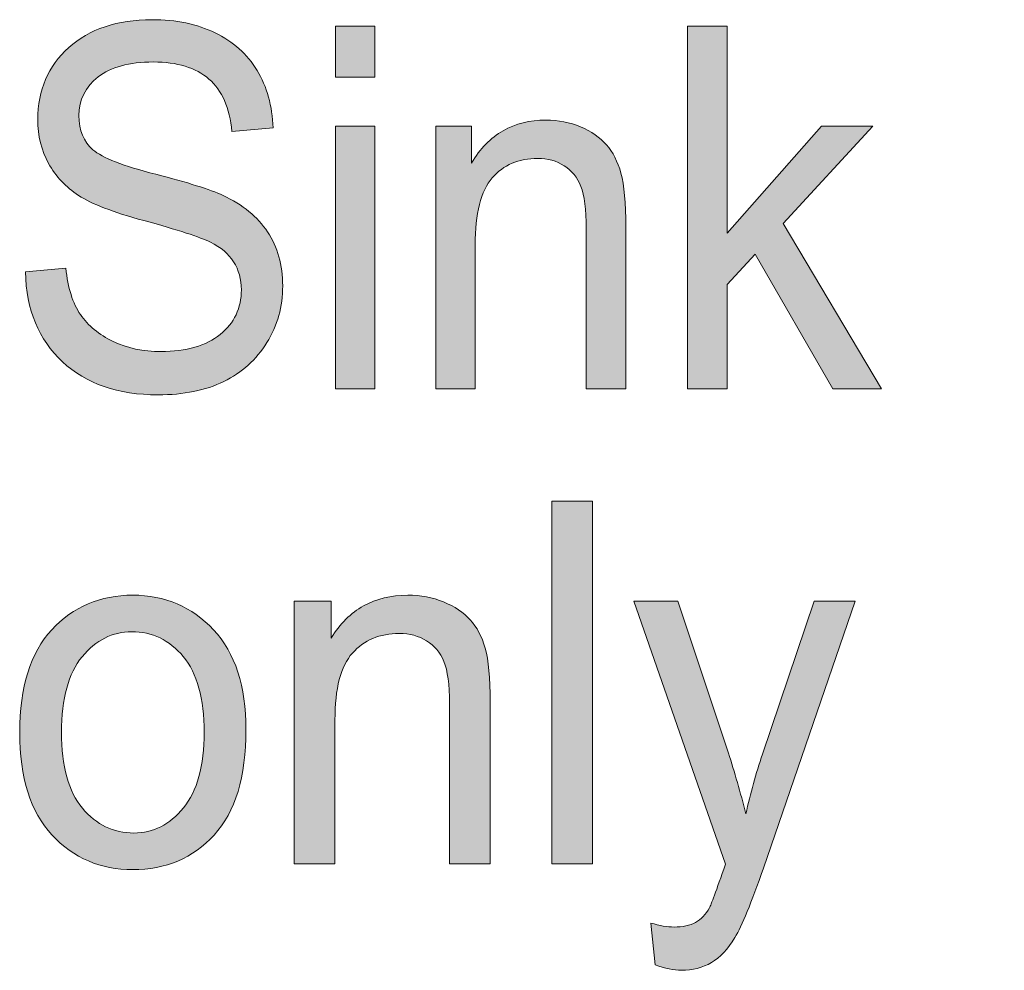
# Model space of a CAD drawing. Units: inches. Extents: x -40 to 837, y 0 to 591.
# Drawn here: x 70 to 88, y 338 to 356 of the extents above; entities that cross this region are included whole.
import ezdxf

# ---------------------------------------------------------------- set-up
doc = ezdxf.new("R2010")
doc.units = ezdxf.units.IN
doc.header["$MEASUREMENT"] = 0
doc.layers.add('Layer 1', color=7, linetype='Continuous')

msp = doc.modelspace()

# ---------------------------------------------------------------- hatches: boundary and pattern name
at = {"layer": 'Layer 1', "true_color": 0xffffff}
h = msp.add_hatch(color=7, dxfattribs=at)
h.dxf.hatch_style = 2
edge = h.paths.add_edge_path()
edge.add_spline(control_points=[(69.841, 351.039), (69.841, 351.039), (70.606, 351.114), (70.606, 351.114), (70.647, 350.736), (70.74, 350.441), (70.884, 350.23), (71.029, 350.018), (71.236, 349.849), (71.504, 349.72), (71.773, 349.592), (72.076, 349.528), (72.412, 349.528), (72.895, 349.528), (73.27, 349.636), (73.537, 349.853), (73.804, 350.07), (73.938, 350.352), (73.938, 350.699), (73.938, 350.902), (73.889, 351.079), (73.792, 351.231), (73.695, 351.382), (73.549, 351.506), (73.354, 351.603), (73.158, 351.7), (72.735, 351.837), (72.086, 352.014), (71.508, 352.172), (71.096, 352.331), (70.851, 352.49), (70.606, 352.65), (70.416, 352.852), (70.28, 353.098), (70.144, 353.344), (70.076, 353.622), (70.076, 353.932), (70.076, 354.489), (70.271, 354.944), (70.663, 355.298), (71.054, 355.651), (71.581, 355.828), (72.244, 355.828), (72.7, 355.828), (73.099, 355.745), (73.44, 355.579), (73.782, 355.413), (74.047, 355.176), (74.236, 354.866), (74.425, 354.556), (74.526, 354.191), (74.54, 353.772), (74.54, 353.772), (73.759, 353.706), (73.759, 353.706), (73.718, 354.154), (73.573, 354.486), (73.323, 354.702), (73.073, 354.917), (72.722, 355.025), (72.269, 355.025), (71.81, 355.025), (71.46, 354.931), (71.219, 354.741), (70.977, 354.552), (70.856, 354.307), (70.856, 354.007), (70.856, 353.728), (70.945, 353.512), (71.122, 353.359), (71.298, 353.205), (71.696, 353.05), (72.315, 352.893), (72.92, 352.739), (73.345, 352.605), (73.59, 352.492), (73.964, 352.316), (74.246, 352.085), (74.437, 351.799), (74.628, 351.513), (74.723, 351.171), (74.723, 350.774), (74.723, 350.38), (74.623, 350.022), (74.422, 349.698), (74.222, 349.374), (73.949, 349.128), (73.604, 348.959), (73.258, 348.791), (72.843, 348.706), (72.356, 348.706), (71.598, 348.706), (70.993, 348.916), (70.543, 349.335), (70.092, 349.755), (69.858, 350.323), (69.841, 351.039)], knot_values=[0, 0, 0, 0, 1, 1, 1, 2, 2, 2, 3, 3, 3, 4, 4, 4, 5, 5, 5, 6, 6, 6, 7, 7, 7, 8, 8, 8, 9, 9, 9, 10, 10, 10, 11, 11, 11, 12, 12, 12, 13, 13, 13, 14, 14, 14, 15, 15, 15, 16, 16, 16, 17, 17, 17, 18, 18, 18, 19, 19, 19, 20, 20, 20, 21, 21, 21, 22, 22, 22, 23, 23, 23, 24, 24, 24, 25, 25, 25, 26, 26, 26, 27, 27, 27, 28, 28, 28, 29, 29, 29, 30, 30, 30, 31, 31, 31, 32, 32, 32, 32], degree=3, periodic=1)
h.paths.add_polyline_path([(75.725, 354.734), (75.725, 355.706), (76.474, 355.706), (76.474, 354.734)])
h.paths.add_polyline_path([(75.725, 348.823), (75.725, 353.809), (76.474, 353.809), (76.474, 348.823)])
edge = h.paths.add_edge_path()
edge.add_spline(control_points=[(77.626, 348.823), (77.626, 348.823), (77.626, 353.809), (77.626, 353.809), (77.626, 353.809), (78.305, 353.809), (78.305, 353.809), (78.305, 353.809), (78.305, 353.105), (78.305, 353.105), (78.468, 353.379), (78.667, 353.584), (78.903, 353.719), (79.139, 353.854), (79.41, 353.922), (79.715, 353.922), (79.953, 353.922), (80.173, 353.879), (80.375, 353.793), (80.577, 353.707), (80.74, 353.594), (80.864, 353.455), (80.988, 353.316), (81.08, 353.135), (81.141, 352.913), (81.202, 352.69), (81.233, 352.349), (81.233, 351.889), (81.233, 351.889), (81.233, 348.823), (81.233, 348.823), (81.233, 348.823), (80.483, 348.823), (80.483, 348.823), (80.483, 348.823), (80.483, 351.86), (80.483, 351.86), (80.483, 352.226), (80.449, 352.494), (80.381, 352.663), (80.313, 352.832), (80.207, 352.963), (80.062, 353.056), (79.918, 353.148), (79.75, 353.194), (79.56, 353.194), (79.199, 353.194), (78.912, 353.071), (78.698, 352.823), (78.483, 352.576), (78.376, 352.151), (78.376, 351.549), (78.376, 351.549), (78.376, 348.823), (78.376, 348.823), (78.376, 348.823), (77.626, 348.823), (77.626, 348.823)], knot_values=[0, 0, 0, 0, 1, 1, 1, 2, 2, 2, 3, 3, 3, 4, 4, 4, 5, 5, 5, 6, 6, 6, 7, 7, 7, 8, 8, 8, 9, 9, 9, 10, 10, 10, 11, 11, 11, 12, 12, 12, 13, 13, 13, 14, 14, 14, 15, 15, 15, 16, 16, 16, 17, 17, 17, 18, 18, 18, 19, 19, 19, 19], degree=3, periodic=1)
h.paths.add_polyline_path([(82.406, 348.823), (82.406, 355.706), (83.156, 355.706), (83.156, 351.775), (84.943, 353.809), (85.918, 353.809), (84.219, 351.958), (86.086, 348.823), (85.163, 348.823), (83.687, 351.379), (83.156, 350.8), (83.156, 348.823)])
edge = h.paths.add_edge_path()
edge.add_spline(control_points=[(90.617, 348.711), (89.553, 348.711), (88.935, 349.246), (88.765, 350.316), (88.765, 350.316), (89.515, 350.448), (89.515, 350.448), (89.559, 350.096), (89.68, 349.834), (89.877, 349.663), (90.073, 349.491), (90.335, 349.406), (90.66, 349.406), (90.986, 349.406), (91.238, 349.48), (91.416, 349.629), (91.594, 349.777), (91.683, 349.966), (91.683, 350.194), (91.683, 350.392), (91.607, 350.545), (91.454, 350.655), (91.348, 350.73), (91.093, 350.824), (90.689, 350.936), (90.104, 351.102), (89.713, 351.243), (89.515, 351.359), (89.318, 351.474), (89.165, 351.629), (89.056, 351.823), (88.947, 352.017), (88.893, 352.238), (88.893, 352.485), (88.893, 352.911), (89.041, 353.257), (89.337, 353.523), (89.633, 353.789), (90.042, 353.922), (90.566, 353.922), (90.896, 353.922), (91.186, 353.867), (91.436, 353.758), (91.686, 353.648), (91.877, 353.501), (92.01, 353.316), (92.143, 353.132), (92.235, 352.867), (92.285, 352.523), (92.285, 352.523), (91.551, 352.41), (91.551, 352.41), (91.483, 352.955), (91.161, 353.227), (90.587, 353.227), (90.26, 353.227), (90.017, 353.167), (89.857, 353.047), (89.697, 352.927), (89.617, 352.774), (89.617, 352.587), (89.617, 352.403), (89.694, 352.258), (89.847, 352.152), (89.939, 352.089), (90.212, 351.99), (90.665, 351.853), (91.288, 351.671), (91.691, 351.525), (91.874, 351.417), (92.057, 351.309), (92.2, 351.162), (92.301, 350.975), (92.403, 350.789), (92.454, 350.567), (92.454, 350.31), (92.454, 349.833), (92.29, 349.448), (91.961, 349.153), (91.633, 348.858), (91.185, 348.711), (90.617, 348.711), (90.617, 348.711), (90.617, 348.711), (90.617, 348.711)], knot_values=[0, 0, 0, 0, 1, 1, 1, 2, 2, 2, 3, 3, 3, 4, 4, 4, 5, 5, 5, 6, 6, 6, 7, 7, 7, 8, 8, 8, 9, 9, 9, 10, 10, 10, 11, 11, 11, 12, 12, 12, 13, 13, 13, 14, 14, 14, 15, 15, 15, 16, 16, 16, 17, 17, 17, 18, 18, 18, 19, 19, 19, 20, 20, 20, 21, 21, 21, 22, 22, 22, 23, 23, 23, 24, 24, 24, 25, 25, 25, 26, 26, 26, 27, 27, 27, 28, 28, 28, 28], degree=3, periodic=1)
edge = h.paths.add_edge_path()
edge.add_spline(control_points=[(93.34, 348.823), (93.34, 348.823), (93.34, 355.706), (93.34, 355.706), (93.34, 355.706), (94.09, 355.706), (94.09, 355.706), (94.09, 355.706), (94.09, 353.237), (94.09, 353.237), (94.267, 353.465), (94.466, 353.636), (94.689, 353.751), (94.912, 353.865), (95.158, 353.922), (95.426, 353.922), (95.899, 353.922), (96.272, 353.784), (96.546, 353.507), (96.82, 353.23), (96.957, 352.722), (96.957, 351.983), (96.957, 351.983), (96.957, 348.823), (96.957, 348.823), (96.957, 348.823), (96.207, 348.823), (96.207, 348.823), (96.207, 348.823), (96.207, 351.983), (96.207, 351.983), (96.207, 352.415), (96.124, 352.725), (95.957, 352.913), (95.79, 353.101), (95.561, 353.194), (95.268, 353.194), (94.942, 353.194), (94.664, 353.074), (94.434, 352.833), (94.205, 352.592), (94.09, 352.165), (94.09, 351.551), (94.09, 351.551), (94.09, 348.823), (94.09, 348.823), (94.09, 348.823), (93.34, 348.823), (93.34, 348.823)], knot_values=[0, 0, 0, 0, 1, 1, 1, 2, 2, 2, 3, 3, 3, 4, 4, 4, 5, 5, 5, 6, 6, 6, 7, 7, 7, 8, 8, 8, 9, 9, 9, 10, 10, 10, 11, 11, 11, 12, 12, 12, 13, 13, 13, 14, 14, 14, 15, 15, 15, 16, 16, 16, 16], degree=3, periodic=1)
edge = h.paths.add_edge_path()
edge.add_spline(control_points=[(97.818, 351.316), (97.818, 352.177), (98.015, 352.827), (98.408, 353.265), (98.801, 353.703), (99.298, 353.922), (99.9, 353.922), (100.492, 353.922), (100.986, 353.703), (101.384, 353.265), (101.782, 352.827), (101.981, 352.194), (101.981, 351.368), (101.981, 350.473), (101.786, 349.806), (101.395, 349.368), (101.003, 348.93), (100.505, 348.711), (99.9, 348.711), (99.305, 348.711), (98.809, 348.931), (98.413, 349.37), (98.016, 349.81), (97.818, 350.459), (97.818, 351.316)], knot_values=[0, 0, 0, 0, 1, 1, 1, 2, 2, 2, 3, 3, 3, 4, 4, 4, 5, 5, 5, 6, 6, 6, 7, 7, 7, 8, 8, 8, 8], degree=3, periodic=1)
edge = h.paths.add_edge_path()
edge.add_spline(control_points=[(98.589, 351.319), (98.589, 350.673), (98.716, 350.193), (98.971, 349.878), (99.226, 349.563), (99.543, 349.406), (99.92, 349.406), (100.274, 349.406), (100.577, 349.565), (100.831, 349.883), (101.084, 350.201), (101.211, 350.68), (101.211, 351.319), (101.211, 351.961), (101.083, 352.44), (100.828, 352.755), (100.573, 353.07), (100.257, 353.227), (99.879, 353.227), (99.522, 353.227), (99.218, 353.069), (98.966, 352.752), (98.715, 352.436), (98.589, 351.958), (98.589, 351.319)], knot_values=[0, 0, 0, 0, 1, 1, 1, 2, 2, 2, 3, 3, 3, 4, 4, 4, 5, 5, 5, 6, 6, 6, 7, 7, 7, 8, 8, 8, 8], degree=3, periodic=1)
h.paths.add_polyline_path([(103.687, 348.823), (102.322, 353.809), (103.101, 353.809), (103.808, 350.932), (104.07, 349.861), (104.305, 350.889), (105.009, 353.809), (105.787, 353.809), (106.448, 350.917), (106.672, 349.964), (106.926, 350.927), (107.684, 353.809), (108.419, 353.809), (107.032, 348.823), (106.248, 348.823), (105.539, 351.809), (105.371, 352.659), (104.473, 348.823)])
edge = h.paths.add_edge_path()
edge.add_spline(control_points=[(109.053, 348.823), (109.053, 348.823), (109.053, 353.809), (109.053, 353.809), (109.053, 353.809), (109.732, 353.809), (109.732, 353.809), (109.732, 353.809), (109.732, 353.105), (109.732, 353.105), (109.895, 353.379), (110.094, 353.584), (110.33, 353.719), (110.566, 353.854), (110.837, 353.922), (111.143, 353.922), (111.38, 353.922), (111.6, 353.879), (111.802, 353.793), (112.004, 353.707), (112.167, 353.594), (112.291, 353.455), (112.415, 353.316), (112.507, 353.135), (112.568, 352.913), (112.63, 352.69), (112.66, 352.349), (112.66, 351.889), (112.66, 351.889), (112.66, 348.823), (112.66, 348.823), (112.66, 348.823), (111.91, 348.823), (111.91, 348.823), (111.91, 348.823), (111.91, 351.86), (111.91, 351.86), (111.91, 352.226), (111.876, 352.494), (111.808, 352.663), (111.74, 352.832), (111.634, 352.963), (111.489, 353.056), (111.345, 353.148), (111.177, 353.194), (110.987, 353.194), (110.626, 353.194), (110.339, 353.071), (110.125, 352.823), (109.91, 352.576), (109.803, 352.151), (109.803, 351.549), (109.803, 351.549), (109.803, 348.823), (109.803, 348.823), (109.803, 348.823), (109.053, 348.823), (109.053, 348.823)], knot_values=[0, 0, 0, 0, 1, 1, 1, 2, 2, 2, 3, 3, 3, 4, 4, 4, 5, 5, 5, 6, 6, 6, 7, 7, 7, 8, 8, 8, 9, 9, 9, 10, 10, 10, 11, 11, 11, 12, 12, 12, 13, 13, 13, 14, 14, 14, 15, 15, 15, 16, 16, 16, 17, 17, 17, 18, 18, 18, 19, 19, 19, 19], degree=3, periodic=1)
h = msp.add_hatch(color=7, dxfattribs=at)
h.dxf.hatch_style = 2
edge = h.paths.add_edge_path()
edge.add_spline(control_points=[(69.732, 342.298), (69.732, 343.158), (69.935, 343.808), (70.34, 344.246), (70.745, 344.684), (71.258, 344.903), (71.879, 344.903), (72.489, 344.903), (73, 344.684), (73.41, 344.246), (73.821, 343.808), (74.026, 343.175), (74.026, 342.349), (74.026, 341.454), (73.824, 340.787), (73.421, 340.349), (73.017, 339.911), (72.503, 339.692), (71.879, 339.692), (71.265, 339.692), (70.754, 339.912), (70.345, 340.351), (69.937, 340.791), (69.732, 341.44), (69.732, 342.298)], knot_values=[0, 0, 0, 0, 1, 1, 1, 2, 2, 2, 3, 3, 3, 4, 4, 4, 5, 5, 5, 6, 6, 6, 7, 7, 7, 8, 8, 8, 8], degree=3, periodic=1)
edge = h.paths.add_edge_path()
edge.add_spline(control_points=[(70.527, 342.3), (70.527, 341.654), (70.658, 341.174), (70.921, 340.859), (71.185, 340.544), (71.511, 340.387), (71.9, 340.387), (72.265, 340.387), (72.578, 340.546), (72.839, 340.864), (73.101, 341.182), (73.231, 341.661), (73.231, 342.3), (73.231, 342.942), (73.1, 343.421), (72.837, 343.736), (72.574, 344.051), (72.247, 344.208), (71.858, 344.208), (71.49, 344.208), (71.176, 344.05), (70.916, 343.734), (70.656, 343.417), (70.527, 342.939), (70.527, 342.3)], knot_values=[0, 0, 0, 0, 1, 1, 1, 2, 2, 2, 3, 3, 3, 4, 4, 4, 5, 5, 5, 6, 6, 6, 7, 7, 7, 8, 8, 8, 8], degree=3, periodic=1)
edge = h.paths.add_edge_path()
edge.add_spline(control_points=[(74.941, 339.805), (74.941, 339.805), (74.941, 344.79), (74.941, 344.79), (74.941, 344.79), (75.641, 344.79), (75.641, 344.79), (75.641, 344.79), (75.641, 344.086), (75.641, 344.086), (75.809, 344.36), (76.014, 344.565), (76.258, 344.7), (76.501, 344.835), (76.78, 344.903), (77.095, 344.903), (77.34, 344.903), (77.567, 344.86), (77.776, 344.774), (77.984, 344.688), (78.152, 344.575), (78.28, 344.436), (78.408, 344.297), (78.503, 344.116), (78.566, 343.894), (78.629, 343.672), (78.661, 343.33), (78.661, 342.87), (78.661, 342.87), (78.661, 339.805), (78.661, 339.805), (78.661, 339.805), (77.887, 339.805), (77.887, 339.805), (77.887, 339.805), (77.887, 342.841), (77.887, 342.841), (77.887, 343.207), (77.852, 343.475), (77.782, 343.644), (77.712, 343.814), (77.602, 343.944), (77.453, 344.037), (77.304, 344.129), (77.131, 344.176), (76.935, 344.176), (76.563, 344.176), (76.267, 344.052), (76.046, 343.804), (75.825, 343.557), (75.714, 343.132), (75.714, 342.531), (75.714, 342.531), (75.714, 339.805), (75.714, 339.805), (75.714, 339.805), (74.941, 339.805), (74.941, 339.805)], knot_values=[0, 0, 0, 0, 1, 1, 1, 2, 2, 2, 3, 3, 3, 4, 4, 4, 5, 5, 5, 6, 6, 6, 7, 7, 7, 8, 8, 8, 9, 9, 9, 10, 10, 10, 11, 11, 11, 12, 12, 12, 13, 13, 13, 14, 14, 14, 15, 15, 15, 16, 16, 16, 17, 17, 17, 18, 18, 18, 19, 19, 19, 19], degree=3, periodic=1)
h.paths.add_polyline_path([(79.828, 339.805), (79.828, 346.687), (80.602, 346.687), (80.602, 339.805)])
edge = h.paths.add_edge_path()
edge.add_spline(control_points=[(82.29, 337.781), (82.142, 337.781), (81.976, 337.816), (81.789, 337.884), (81.789, 337.884), (81.705, 338.678), (81.705, 338.678), (81.877, 338.628), (82.025, 338.603), (82.148, 338.603), (82.313, 338.603), (82.449, 338.633), (82.556, 338.692), (82.663, 338.751), (82.752, 338.844), (82.822, 338.969), (82.846, 339.013), (82.948, 339.289), (83.127, 339.797), (83.127, 339.797), (81.384, 344.79), (81.384, 344.79), (81.384, 344.79), (82.221, 344.79), (82.221, 344.79), (82.221, 344.79), (83.179, 341.905), (83.179, 341.905), (83.298, 341.545), (83.408, 341.16), (83.51, 340.75), (83.598, 341.138), (83.703, 341.517), (83.826, 341.886), (83.826, 341.886), (84.804, 344.79), (84.804, 344.79), (84.804, 344.79), (85.583, 344.79), (85.583, 344.79), (85.583, 344.79), (83.845, 339.72), (83.845, 339.72), (83.616, 339.063), (83.436, 338.624), (83.304, 338.403), (83.173, 338.183), (83.024, 338.024), (82.857, 337.927), (82.69, 337.83), (82.501, 337.781), (82.29, 337.781), (82.29, 337.781), (82.29, 337.781), (82.29, 337.781)], knot_values=[0, 0, 0, 0, 1, 1, 1, 2, 2, 2, 3, 3, 3, 4, 4, 4, 5, 5, 5, 6, 6, 6, 7, 7, 7, 8, 8, 8, 9, 9, 9, 10, 10, 10, 11, 11, 11, 12, 12, 12, 13, 13, 13, 14, 14, 14, 15, 15, 15, 16, 16, 16, 17, 17, 17, 18, 18, 18, 18], degree=3, periodic=1)

# ---------------------------------------------------------------- linework, layer by layer
at = {"layer": 'Layer 1', "lineweight": 0}
for points in [[(75.725, 354.734), (75.725, 355.706), (76.474, 355.706), (76.474, 354.734), (75.725, 354.734)], [(82.406, 348.823), (82.406, 355.706), (83.156, 355.706), (83.156, 351.775), (84.943, 353.809), (85.918, 353.809), (84.219, 351.958), (86.086, 348.823), (85.163, 348.823), (83.687, 351.379), (83.156, 350.8), (83.156, 348.823), (82.406, 348.823)], [(75.725, 348.823), (75.725, 353.809), (76.474, 353.809), (76.474, 348.823), (75.725, 348.823)], [(79.828, 339.805), (79.828, 346.687), (80.602, 346.687), (80.602, 339.805), (79.828, 339.805)]]:
    msp.add_lwpolyline(points, dxfattribs=at)
for points, knots in [([(69.841, 351.039), (69.841, 351.039), (70.606, 351.114), (70.606, 351.114), (70.647, 350.736), (70.74, 350.441), (70.884, 350.23), (71.029, 350.018), (71.236, 349.849), (71.504, 349.72), (71.773, 349.592), (72.076, 349.528), (72.412, 349.528), (72.895, 349.528), (73.27, 349.636), (73.537, 349.853), (73.804, 350.07), (73.938, 350.352), (73.938, 350.699), (73.938, 350.902), (73.889, 351.079), (73.792, 351.231), (73.695, 351.382), (73.549, 351.506), (73.354, 351.603), (73.158, 351.7), (72.735, 351.837), (72.086, 352.014), (71.508, 352.172), (71.096, 352.331), (70.851, 352.49), (70.606, 352.65), (70.416, 352.852), (70.28, 353.098), (70.144, 353.344), (70.076, 353.622), (70.076, 353.932), (70.076, 354.489), (70.271, 354.944), (70.663, 355.298), (71.054, 355.651), (71.581, 355.828), (72.244, 355.828), (72.7, 355.828), (73.099, 355.745), (73.44, 355.579), (73.782, 355.413), (74.047, 355.176), (74.236, 354.866), (74.425, 354.556), (74.526, 354.191), (74.54, 353.772), (74.54, 353.772), (73.759, 353.706), (73.759, 353.706), (73.718, 354.154), (73.573, 354.486), (73.323, 354.702), (73.073, 354.917), (72.722, 355.025), (72.269, 355.025), (71.81, 355.025), (71.46, 354.931), (71.219, 354.741), (70.977, 354.552), (70.856, 354.307), (70.856, 354.007), (70.856, 353.728), (70.945, 353.512), (71.122, 353.359), (71.298, 353.205), (71.696, 353.05), (72.315, 352.893), (72.92, 352.739), (73.345, 352.605), (73.59, 352.492), (73.964, 352.316), (74.246, 352.085), (74.437, 351.799), (74.628, 351.513), (74.723, 351.171), (74.723, 350.774), (74.723, 350.38), (74.623, 350.022), (74.422, 349.698), (74.222, 349.374), (73.949, 349.128), (73.604, 348.959), (73.258, 348.791), (72.843, 348.706), (72.356, 348.706), (71.598, 348.706), (70.993, 348.916), (70.543, 349.335), (70.092, 349.755), (69.858, 350.323), (69.841, 351.039)], [0, 0, 0, 0, 1, 1, 1, 2, 2, 2, 3, 3, 3, 4, 4, 4, 5, 5, 5, 6, 6, 6, 7, 7, 7, 8, 8, 8, 9, 9, 9, 10, 10, 10, 11, 11, 11, 12, 12, 12, 13, 13, 13, 14, 14, 14, 15, 15, 15, 16, 16, 16, 17, 17, 17, 18, 18, 18, 19, 19, 19, 20, 20, 20, 21, 21, 21, 22, 22, 22, 23, 23, 23, 24, 24, 24, 25, 25, 25, 26, 26, 26, 27, 27, 27, 28, 28, 28, 29, 29, 29, 30, 30, 30, 31, 31, 31, 32, 32, 32, 32]), ([(77.626, 348.823), (77.626, 348.823), (77.626, 353.809), (77.626, 353.809), (77.626, 353.809), (78.305, 353.809), (78.305, 353.809), (78.305, 353.809), (78.305, 353.105), (78.305, 353.105), (78.468, 353.379), (78.667, 353.584), (78.903, 353.719), (79.139, 353.854), (79.41, 353.922), (79.715, 353.922), (79.953, 353.922), (80.173, 353.879), (80.375, 353.793), (80.577, 353.707), (80.74, 353.594), (80.864, 353.455), (80.988, 353.316), (81.08, 353.135), (81.141, 352.913), (81.202, 352.69), (81.233, 352.349), (81.233, 351.889), (81.233, 351.889), (81.233, 348.823), (81.233, 348.823), (81.233, 348.823), (80.483, 348.823), (80.483, 348.823), (80.483, 348.823), (80.483, 351.86), (80.483, 351.86), (80.483, 352.226), (80.449, 352.494), (80.381, 352.663), (80.313, 352.832), (80.207, 352.963), (80.062, 353.056), (79.918, 353.148), (79.75, 353.194), (79.56, 353.194), (79.199, 353.194), (78.912, 353.071), (78.698, 352.823), (78.483, 352.576), (78.376, 352.151), (78.376, 351.549), (78.376, 351.549), (78.376, 348.823), (78.376, 348.823), (78.376, 348.823), (77.626, 348.823), (77.626, 348.823)], [0, 0, 0, 0, 1, 1, 1, 2, 2, 2, 3, 3, 3, 4, 4, 4, 5, 5, 5, 6, 6, 6, 7, 7, 7, 8, 8, 8, 9, 9, 9, 10, 10, 10, 11, 11, 11, 12, 12, 12, 13, 13, 13, 14, 14, 14, 15, 15, 15, 16, 16, 16, 17, 17, 17, 18, 18, 18, 19, 19, 19, 19]), ([(69.732, 342.298), (69.732, 343.158), (69.935, 343.808), (70.34, 344.246), (70.745, 344.684), (71.258, 344.903), (71.879, 344.903), (72.489, 344.903), (73, 344.684), (73.41, 344.246), (73.821, 343.808), (74.026, 343.175), (74.026, 342.349), (74.026, 341.454), (73.824, 340.787), (73.421, 340.349), (73.017, 339.911), (72.503, 339.692), (71.879, 339.692), (71.265, 339.692), (70.754, 339.912), (70.345, 340.351), (69.937, 340.791), (69.732, 341.44), (69.732, 342.298)], [0, 0, 0, 0, 1, 1, 1, 2, 2, 2, 3, 3, 3, 4, 4, 4, 5, 5, 5, 6, 6, 6, 7, 7, 7, 8, 8, 8, 8]), ([(74.941, 339.805), (74.941, 339.805), (74.941, 344.79), (74.941, 344.79), (74.941, 344.79), (75.641, 344.79), (75.641, 344.79), (75.641, 344.79), (75.641, 344.086), (75.641, 344.086), (75.809, 344.36), (76.014, 344.565), (76.258, 344.7), (76.501, 344.835), (76.78, 344.903), (77.095, 344.903), (77.34, 344.903), (77.567, 344.86), (77.776, 344.774), (77.984, 344.688), (78.152, 344.575), (78.28, 344.436), (78.408, 344.297), (78.503, 344.116), (78.566, 343.894), (78.629, 343.672), (78.661, 343.33), (78.661, 342.87), (78.661, 342.87), (78.661, 339.805), (78.661, 339.805), (78.661, 339.805), (77.887, 339.805), (77.887, 339.805), (77.887, 339.805), (77.887, 342.841), (77.887, 342.841), (77.887, 343.207), (77.852, 343.475), (77.782, 343.644), (77.712, 343.814), (77.602, 343.944), (77.453, 344.037), (77.304, 344.129), (77.131, 344.176), (76.935, 344.176), (76.563, 344.176), (76.267, 344.052), (76.046, 343.804), (75.825, 343.557), (75.714, 343.132), (75.714, 342.531), (75.714, 342.531), (75.714, 339.805), (75.714, 339.805), (75.714, 339.805), (74.941, 339.805), (74.941, 339.805)], [0, 0, 0, 0, 1, 1, 1, 2, 2, 2, 3, 3, 3, 4, 4, 4, 5, 5, 5, 6, 6, 6, 7, 7, 7, 8, 8, 8, 9, 9, 9, 10, 10, 10, 11, 11, 11, 12, 12, 12, 13, 13, 13, 14, 14, 14, 15, 15, 15, 16, 16, 16, 17, 17, 17, 18, 18, 18, 19, 19, 19, 19]), ([(82.29, 337.781), (82.142, 337.781), (81.976, 337.816), (81.789, 337.884), (81.789, 337.884), (81.705, 338.678), (81.705, 338.678), (81.877, 338.628), (82.025, 338.603), (82.148, 338.603), (82.313, 338.603), (82.449, 338.633), (82.556, 338.692), (82.663, 338.751), (82.752, 338.844), (82.822, 338.969), (82.846, 339.013), (82.948, 339.289), (83.127, 339.797), (83.127, 339.797), (81.384, 344.79), (81.384, 344.79), (81.384, 344.79), (82.221, 344.79), (82.221, 344.79), (82.221, 344.79), (83.179, 341.905), (83.179, 341.905), (83.298, 341.545), (83.408, 341.16), (83.51, 340.75), (83.598, 341.138), (83.703, 341.517), (83.826, 341.886), (83.826, 341.886), (84.804, 344.79), (84.804, 344.79), (84.804, 344.79), (85.583, 344.79), (85.583, 344.79), (85.583, 344.79), (83.845, 339.72), (83.845, 339.72), (83.616, 339.063), (83.436, 338.624), (83.304, 338.403), (83.173, 338.183), (83.024, 338.024), (82.857, 337.927), (82.69, 337.83), (82.501, 337.781), (82.29, 337.781), (82.29, 337.781), (82.29, 337.781), (82.29, 337.781)], [0, 0, 0, 0, 1, 1, 1, 2, 2, 2, 3, 3, 3, 4, 4, 4, 5, 5, 5, 6, 6, 6, 7, 7, 7, 8, 8, 8, 9, 9, 9, 10, 10, 10, 11, 11, 11, 12, 12, 12, 13, 13, 13, 14, 14, 14, 15, 15, 15, 16, 16, 16, 17, 17, 17, 18, 18, 18, 18]), ([(70.527, 342.3), (70.527, 341.654), (70.658, 341.174), (70.921, 340.859), (71.185, 340.544), (71.511, 340.387), (71.9, 340.387), (72.265, 340.387), (72.578, 340.546), (72.839, 340.864), (73.101, 341.182), (73.231, 341.661), (73.231, 342.3), (73.231, 342.942), (73.1, 343.421), (72.837, 343.736), (72.574, 344.051), (72.247, 344.208), (71.858, 344.208), (71.49, 344.208), (71.176, 344.05), (70.916, 343.734), (70.656, 343.417), (70.527, 342.939), (70.527, 342.3)], [0, 0, 0, 0, 1, 1, 1, 2, 2, 2, 3, 3, 3, 4, 4, 4, 5, 5, 5, 6, 6, 6, 7, 7, 7, 8, 8, 8, 8])]:
    msp.add_open_spline(points, degree=3, knots=knots, dxfattribs=at)

doc.saveas('drawing.dxf')
